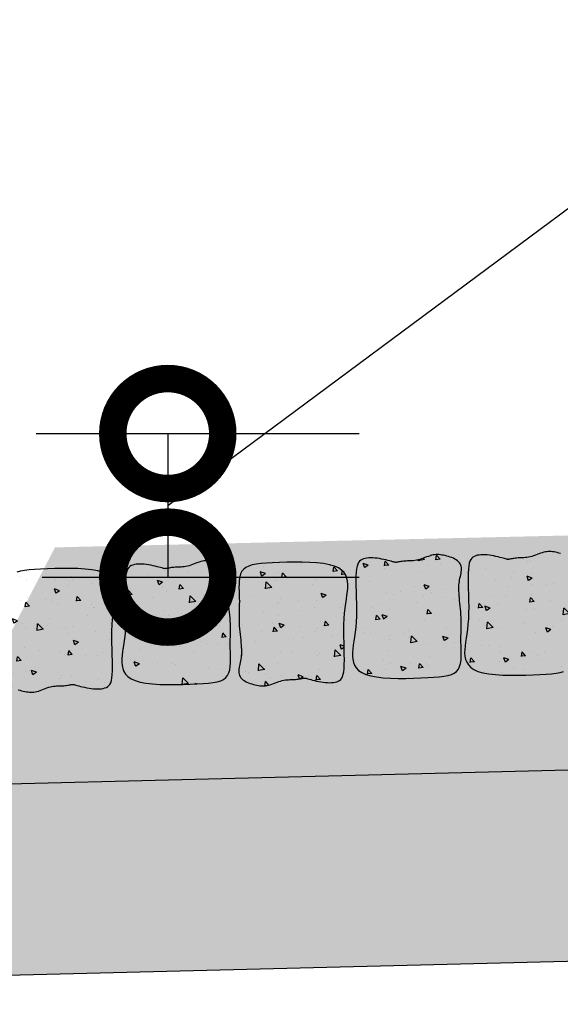
# Model space of a CAD drawing. Extents: x -32 to 994, y -35 to 559.
# Drawn here: x 844 to 850, y 303 to 313 of the extents above; entities that cross this region are included whole.
import ezdxf

# ---------------------------------------------------------------- set-up
doc = ezdxf.new("R2010")
doc.units = 0
doc.header["$LTSCALE"] = 2
doc.header["$MEASUREMENT"] = 0
doc.header["$PDMODE"] = 3
doc.header["$PDSIZE"] = 0.5
doc.linetypes.add('LIN0', pattern=[0])
doc.layers.get('0').update_dxf_attribs({"linetype": 'CONTINUOUS'})
doc.layers.get('DEFPOINTS').update_dxf_attribs({"linetype": 'LIN0'})
doc.layers.add('GRD', color=7, linetype='CONTINUOUS')
doc.layers.add('SECAO', color=7, linetype='CONTINUOUS')
doc.styles.add('SEC_PAV', font='romans.shx')
doc.dimstyles.new('SEC_PAV', dxfattribs={"dimtxt": 1.8, "dimasz": 2.3, "dimexe": 2, "dimexo": 0.0625, "dimgap": 0.3, "dimtad": 0, "dimtih": 1, "dimtoh": 1, "dimlfac": 0.1, "dimzin": 1, "dimtxsty": 'SEC_PAV', "dimblk1": 'DOTSMALL', "dimblk2": 'DOTSMALL', "dimsah": 1, "dimcen": 0.09, "dimazin": 3, "dimtfac": 1, "dimtdec": 4, "dimtofl": 0, "dimtmove": 0, "dimatfit": 3, "dimtolj": 1, "dimtzin": 1})
pattern_1 = [(50, (-12622.7307, 1929.8384), (2.15178055, -0.1882564), [0.225, -2.475]), (355, (-12622.7307, 1929.8384), (-0.416254, 2.2565764), [0.18, -1.98]), (100.4514, (-12622.5514, 1929.8227), (1.73552815, 2.06831863), [0.19122057, -2.10342634]), (46.1842, (-12622.7307, 1930.4384), (3.20172315, -0.49655704), [0.3375, -3.7125]), (96.6356, (-12622.464, 1930.397), (2.8039881, 2.9223536), [0.2868309, -3.155139]), (351.1842, (-12622.7307, 1930.4384), (2.8039858, 2.9223558), [0.27, -2.97]), (21, (-12622.4307, 1930.2884), (1.79072116, -1.20785667), [0.225, -2.475]), (326, (-12622.4307, 1930.2884), (0.729946, 2.17545014), [0.18, -1.98]), (71.4514, (-12622.2815, 1930.1878), (2.5206679, 0.9675915), [0.19122057, -2.10342634]), (37.5, (-12622.7307, 1929.8384), (0.036479566, 0.99868156), [0, -1.956, 0, -2.01, 0, -1.9875]), (7.5, (-12622.7307, 1929.8384), (0.78920861, 1.18323514), [0, -1.146, 0, -1.911, 0, -0.7575]), (327.5, (-12623.3997, 1929.8384), (1.60146731, -0.067664615), [0, -0.75, 0, -2.34, 0, -3.105]), (317.5, (-12623.6997, 1929.8384), (1.74955851, 0.30031495), [0, -0.975, 0, -1.554, 0, -2.205])]

# ---------------------------------------------------------------- blocks, each defined once
blk = doc.blocks.new('A$C54F644F6')
at = {"layer": 'SECAO'}
h = blk.add_hatch(dxfattribs=at)
h.set_pattern_fill('AR-CONC', color=256, scale=0.3, style=0)
h.set_pattern_definition(pattern_1)
h.paths.add_polyline_path([(14.746, 3.348), (14.737, 3.234), (14.728, 3.116), (14.72, 2.996), (14.712, 2.875), (14.706, 2.755), (14.702, 2.637), (14.7, 2.522), (14.701, 2.412), (14.705, 2.305), (14.711, 2.198), (14.718, 2.09), (14.724, 1.979), (14.73, 1.863), (14.734, 1.739), (14.735, 1.605), (14.734, 1.462), (14.733, 1.31), (14.733, 1.155), (14.74, 1.002), (14.754, 0.853), (14.78, 0.713), (14.82, 0.586), (14.876, 0.477), (14.953, 0.388), (15.05, 0.318), (15.171, 0.265), (15.315, 0.226), (15.486, 0.198), (15.683, 0.18), (15.909, 0.168), (16.165, 0.16), (16.45, 0.154), (16.758, 0.152), (17.078, 0.155), (17.402, 0.164), (17.72, 0.182), (18.023, 0.209), (18.302, 0.248), (18.547, 0.301), (18.751, 0.367), (18.916, 0.448), (19.045, 0.541), (19.142, 0.645), (19.212, 0.759), (19.257, 0.882), (19.281, 1.012), (19.288, 1.149), (19.282, 1.292), (19.265, 1.441), (19.241, 1.599), (19.211, 1.767), (19.179, 1.947), (19.147, 2.14), (19.117, 2.348), (19.094, 2.572), (19.078, 2.814), (19.068, 3.068), (19.064, 3.327), (19.062, 3.586), (19.062, 3.838), (19.061, 4.077), (19.058, 4.297), (19.051, 4.491), (19.038, 4.655), (19.02, 4.79), (18.995, 4.9), (18.965, 4.988), (18.928, 5.056), (18.885, 5.109), (18.835, 5.148), (18.779, 5.178), (18.716, 5.201), (18.648, 5.218), (18.573, 5.229), (18.494, 5.234), (18.411, 5.235), (18.325, 5.23), (18.236, 5.221), (18.145, 5.208), (18.053, 5.191), (17.961, 5.172), (17.871, 5.151), (17.785, 5.128), (17.704, 5.106), (17.631, 5.084), (17.566, 5.065), (17.512, 5.048), (17.444, 5.028), (17.387, 5.013), (17.348, 5.014), (17.31, 5.02), (17.279, 5.025), (17.243, 5.031), (17.201, 5.037), (17.155, 5.044), (17.105, 5.05), (17.052, 5.055), (16.997, 5.059), (16.94, 5.061), (16.882, 5.062), (16.823, 5.062), (16.763, 5.062), (16.701, 5.063), (16.638, 5.066), (16.574, 5.071), (16.507, 5.079), (16.438, 5.092), (16.367, 5.11), (16.295, 5.131), (16.221, 5.156), (16.147, 5.181), (16.074, 5.207), (16.002, 5.231), (15.932, 5.253), (15.864, 5.27), (15.8, 5.283), (15.738, 5.291), (15.677, 5.295), (15.618, 5.294), (15.558, 5.29), (15.497, 5.282), (15.435, 5.271), (15.371, 5.257), (15.303, 5.241), (15.233, 5.222), (15.163, 5.201), (15.093, 5.177), (15.024, 5.15), (14.959, 5.12), (14.897, 5.087), (14.841, 5.052), (14.792, 5.013), (14.748, 4.972), (14.712, 4.928), (14.682, 4.881), (14.659, 4.831), (14.643, 4.779), (14.633, 4.725), (14.629, 4.668), (14.632, 4.61), (14.641, 4.549), (14.654, 4.486), (14.669, 4.421), (14.686, 4.355), (14.704, 4.286), (14.721, 4.216), (14.735, 4.144), (14.747, 4.071), (14.755, 3.995), (14.761, 3.916), (14.764, 3.834), (14.764, 3.747), (14.763, 3.656), (14.759, 3.559), (14.753, 3.457)])
h = blk.add_hatch(dxfattribs=at)
h.set_pattern_fill('AR-CONC', color=256, scale=0.3, style=0)
h.set_pattern_definition(pattern_1)
h.paths.add_polyline_path([(23.772, 2.814), (23.762, 3.068), (23.758, 3.327), (23.756, 3.586), (23.755, 3.838), (23.755, 4.077), (23.751, 4.297), (23.744, 4.491), (23.732, 4.655), (23.713, 4.79), (23.689, 4.9), (23.659, 4.988), (23.622, 5.056), (23.579, 5.109), (23.529, 5.148), (23.473, 5.178), (23.41, 5.201), (23.341, 5.218), (23.267, 5.229), (23.188, 5.234), (23.105, 5.235), (23.019, 5.23), (22.93, 5.221), (22.839, 5.208), (22.746, 5.191), (22.655, 5.172), (22.565, 5.151), (22.479, 5.128), (22.398, 5.106), (22.325, 5.084), (22.26, 5.065), (22.205, 5.048), (22.138, 5.028), (22.081, 5.013), (22.042, 5.014), (22.004, 5.02), (21.973, 5.025), (21.937, 5.031), (21.895, 5.037), (21.849, 5.044), (21.799, 5.05), (21.746, 5.055), (21.69, 5.059), (21.633, 5.061), (21.576, 5.062), (21.517, 5.062), (21.457, 5.062), (21.395, 5.063), (21.332, 5.066), (21.268, 5.071), (21.201, 5.079), (21.132, 5.092), (21.061, 5.11), (20.989, 5.131), (20.915, 5.156), (20.841, 5.181), (20.768, 5.207), (20.696, 5.231), (20.626, 5.253), (20.558, 5.27), (20.494, 5.283), (20.432, 5.291), (20.371, 5.295), (20.311, 5.294), (20.252, 5.29), (20.191, 5.282), (20.129, 5.271), (20.064, 5.257), (19.997, 5.241), (19.927, 5.222), (19.857, 5.201), (19.786, 5.177), (19.718, 5.15), (19.652, 5.12), (19.591, 5.087), (19.535, 5.052), (19.485, 5.013), (19.442, 4.972), (19.406, 4.928), (19.376, 4.881), (19.353, 4.831), (19.336, 4.779), (19.327, 4.725), (19.323, 4.668), (19.326, 4.61), (19.335, 4.549), (19.347, 4.486), (19.363, 4.421), (19.38, 4.355), (19.398, 4.286), (19.414, 4.216), (19.429, 4.144), (19.441, 4.071), (19.449, 3.995), (19.455, 3.916), (19.458, 3.834), (19.458, 3.747), (19.456, 3.656), (19.453, 3.559), (19.447, 3.457), (19.439, 3.348), (19.431, 3.234), (19.422, 3.116), (19.414, 2.996), (19.406, 2.875), (19.4, 2.755), (19.395, 2.637), (19.394, 2.522), (19.395, 2.412), (19.399, 2.305), (19.405, 2.198), (19.411, 2.09), (19.418, 1.979), (19.424, 1.863), (19.428, 1.739), (19.429, 1.605), (19.428, 1.462), (19.426, 1.31), (19.427, 1.155), (19.434, 1.002), (19.448, 0.853), (19.474, 0.713), (19.514, 0.586), (19.57, 0.477), (19.647, 0.388), (19.744, 0.318), (19.865, 0.265), (20.009, 0.226), (20.179, 0.198), (20.377, 0.18), (20.603, 0.168), (20.858, 0.16), (21.144, 0.154), (21.452, 0.152), (21.772, 0.155), (22.096, 0.164), (22.414, 0.182), (22.717, 0.209), (22.996, 0.248), (23.241, 0.301), (23.445, 0.367), (23.61, 0.448), (23.739, 0.541), (23.836, 0.645), (23.906, 0.759), (23.95, 0.882), (23.975, 1.012), (23.982, 1.149), (23.976, 1.292), (23.959, 1.441), (23.934, 1.599), (23.905, 1.767), (23.872, 1.947), (23.84, 2.14), (23.811, 2.348), (23.788, 2.572)])
h = blk.add_hatch(dxfattribs=at)
h.set_pattern_fill('AR-CONC', color=256, scale=0.3, style=0)
h.set_pattern_definition(pattern_1)
h.paths.add_polyline_path([(24.289, 2.723), (24.305, 2.481), (24.314, 2.228), (24.319, 1.968), (24.32, 1.709), (24.321, 1.457), (24.322, 1.218), (24.325, 0.998), (24.332, 0.804), (24.344, 0.64), (24.363, 0.505), (24.387, 0.395), (24.418, 0.307), (24.454, 0.239), (24.497, 0.186), (24.547, 0.147), (24.603, 0.117), (24.666, 0.094), (24.735, 0.077), (24.809, 0.066), (24.888, 0.061), (24.971, 0.06), (25.058, 0.065), (25.147, 0.074), (25.238, 0.087), (25.33, 0.104), (25.422, 0.123), (25.512, 0.145), (25.598, 0.167), (25.678, 0.189), (25.752, 0.211), (25.816, 0.23), (25.871, 0.247), (25.938, 0.267), (25.995, 0.282), (26.035, 0.281), (26.073, 0.275), (26.103, 0.27), (26.139, 0.264), (26.181, 0.258), (26.227, 0.251), (26.277, 0.246), (26.331, 0.24), (26.386, 0.236), (26.443, 0.234), (26.501, 0.233), (26.56, 0.233), (26.62, 0.233), (26.681, 0.232), (26.744, 0.229), (26.809, 0.224), (26.875, 0.216), (26.944, 0.203), (27.015, 0.185), (27.088, 0.164), (27.161, 0.139), (27.235, 0.114), (27.308, 0.088), (27.38, 0.064), (27.45, 0.042), (27.518, 0.025), (27.583, 0.012), (27.645, 0.004), (27.705, 0), (27.765, 0.001), (27.825, 0.005), (27.885, 0.013), (27.947, 0.024), (28.012, 0.038), (28.08, 0.054), (28.149, 0.073), (28.22, 0.094), (28.29, 0.119), (28.358, 0.145), (28.424, 0.175), (28.485, 0.208), (28.541, 0.243), (28.591, 0.282), (28.634, 0.323), (28.67, 0.367), (28.7, 0.414), (28.723, 0.464), (28.74, 0.516), (28.75, 0.57), (28.753, 0.627), (28.75, 0.685), (28.741, 0.746), (28.729, 0.809), (28.713, 0.874), (28.696, 0.94), (28.679, 1.009), (28.662, 1.079), (28.647, 1.151), (28.636, 1.224), (28.627, 1.3), (28.621, 1.379), (28.619, 1.461), (28.618, 1.548), (28.62, 1.639), (28.624, 1.736), (28.63, 1.838), (28.637, 1.947), (28.645, 2.061), (28.654, 2.179), (28.663, 2.299), (28.67, 2.42), (28.677, 2.54), (28.681, 2.658), (28.682, 2.773), (28.681, 2.883), (28.677, 2.99), (28.671, 3.097), (28.665, 3.205), (28.658, 3.316), (28.653, 3.432), (28.649, 3.556), (28.647, 3.69), (28.648, 3.834), (28.65, 3.985), (28.649, 4.14), (28.643, 4.293), (28.628, 4.442), (28.603, 4.582), (28.563, 4.709), (28.506, 4.818), (28.43, 4.907), (28.332, 4.977), (28.212, 5.03), (28.067, 5.069), (27.897, 5.097), (27.7, 5.116), (27.474, 5.128), (27.218, 5.135), (26.932, 5.141), (26.625, 5.143), (26.304, 5.14), (25.98, 5.131), (25.662, 5.113), (25.359, 5.086), (25.081, 5.047), (24.836, 4.994), (24.631, 4.928), (24.467, 4.847), (24.337, 4.754), (24.24, 4.65), (24.171, 4.536), (24.126, 4.413), (24.102, 4.283), (24.094, 4.146), (24.101, 4.003), (24.117, 3.854), (24.142, 3.696), (24.172, 3.528), (24.204, 3.348), (24.236, 3.155), (24.265, 2.947)])
h = blk.add_hatch(dxfattribs=at)
h.set_pattern_fill('AR-CONC', color=256, scale=0.3, style=0)
h.set_pattern_definition(pattern_1)
h.paths.add_polyline_path([(29.091, 3.348), (29.082, 3.234), (29.073, 3.116), (29.065, 2.996), (29.057, 2.875), (29.051, 2.755), (29.047, 2.637), (29.045, 2.522), (29.047, 2.412), (29.051, 2.305), (29.056, 2.198), (29.063, 2.09), (29.069, 1.979), (29.075, 1.863), (29.079, 1.739), (29.08, 1.605), (29.079, 1.462), (29.078, 1.31), (29.078, 1.155), (29.085, 1.002), (29.099, 0.853), (29.125, 0.713), (29.165, 0.586), (29.221, 0.477), (29.298, 0.388), (29.395, 0.318), (29.516, 0.265), (29.66, 0.226), (29.831, 0.198), (30.028, 0.18), (30.254, 0.168), (30.51, 0.16), (30.795, 0.154), (31.103, 0.152), (31.423, 0.155), (31.747, 0.164), (32.065, 0.182), (32.368, 0.209), (32.647, 0.248), (32.892, 0.301), (33.096, 0.367), (33.261, 0.448), (33.39, 0.541), (33.488, 0.645), (33.557, 0.759), (33.602, 0.882), (33.626, 1.012), (33.633, 1.149), (33.627, 1.292), (33.61, 1.441), (33.586, 1.599), (33.556, 1.767), (33.524, 1.947), (33.492, 2.14), (33.463, 2.348), (33.439, 2.572), (33.423, 2.814), (33.413, 3.068), (33.409, 3.327), (33.407, 3.586), (33.407, 3.838), (33.406, 4.077), (33.403, 4.297), (33.396, 4.491), (33.383, 4.655), (33.365, 4.79), (33.34, 4.9), (33.31, 4.988), (33.273, 5.056), (33.23, 5.109), (33.181, 5.148), (33.124, 5.178), (33.061, 5.201), (32.993, 5.218), (32.918, 5.229), (32.839, 5.234), (32.756, 5.235), (32.67, 5.23), (32.581, 5.221), (32.49, 5.208), (32.398, 5.191), (32.306, 5.172), (32.216, 5.151), (32.13, 5.128), (32.049, 5.106), (31.976, 5.084), (31.911, 5.065), (31.857, 5.048), (31.789, 5.028), (31.732, 5.013), (31.693, 5.014), (31.655, 5.02), (31.625, 5.025), (31.588, 5.031), (31.546, 5.037), (31.5, 5.044), (31.45, 5.05), (31.397, 5.055), (31.342, 5.059), (31.285, 5.061), (31.227, 5.062), (31.168, 5.062), (31.108, 5.062), (31.046, 5.063), (30.983, 5.066), (30.919, 5.071), (30.852, 5.079), (30.783, 5.092), (30.712, 5.11), (30.64, 5.131), (30.566, 5.156), (30.492, 5.181), (30.419, 5.207), (30.347, 5.231), (30.277, 5.253), (30.209, 5.27), (30.145, 5.283), (30.083, 5.291), (30.022, 5.295), (29.963, 5.294), (29.903, 5.29), (29.842, 5.282), (29.78, 5.271), (29.716, 5.257), (29.648, 5.241), (29.578, 5.222), (29.508, 5.201), (29.438, 5.177), (29.369, 5.15), (29.304, 5.12), (29.242, 5.087), (29.186, 5.052), (29.137, 5.013), (29.094, 4.972), (29.057, 4.928), (29.027, 4.881), (29.004, 4.831), (28.988, 4.779), (28.978, 4.725), (28.974, 4.668), (28.978, 4.61), (28.986, 4.549), (28.999, 4.486), (29.014, 4.421), (29.031, 4.355), (29.049, 4.286), (29.066, 4.216), (29.08, 4.144), (29.092, 4.071), (29.1, 3.995), (29.106, 3.916), (29.109, 3.834), (29.109, 3.747), (29.108, 3.656), (29.104, 3.559), (29.098, 3.457)])
h = blk.add_hatch(dxfattribs=at)
h.set_pattern_fill('AR-CONC', color=256, scale=0.3, style=0)
h.set_pattern_definition(pattern_1)
h.paths.add_polyline_path([(38.339, 1.947), (38.347, 2.061), (38.356, 2.179), (38.364, 2.299), (38.372, 2.42), (38.378, 2.54), (38.383, 2.658), (38.384, 2.773), (38.383, 2.883), (38.379, 2.99), (38.373, 3.097), (38.367, 3.205), (38.36, 3.316), (38.354, 3.432), (38.35, 3.556), (38.349, 3.69), (38.35, 3.834), (38.352, 3.985), (38.351, 4.14), (38.345, 4.293), (38.33, 4.442), (38.304, 4.582), (38.265, 4.709), (38.208, 4.818), (38.131, 4.907), (38.034, 4.977), (37.913, 5.03), (37.769, 5.069), (37.599, 5.097), (37.401, 5.116), (37.175, 5.128), (36.92, 5.135), (36.634, 5.141), (36.327, 5.143), (36.006, 5.14), (35.682, 5.131), (35.364, 5.113), (35.061, 5.086), (34.782, 5.047), (34.537, 4.994), (34.333, 4.928), (34.168, 4.847), (34.039, 4.754), (33.942, 4.65), (33.873, 4.536), (33.828, 4.413), (33.803, 4.283), (33.796, 4.146), (33.802, 4.003), (33.819, 3.854), (33.844, 3.696), (33.873, 3.528), (33.906, 3.348), (33.938, 3.155), (33.967, 2.947), (33.99, 2.723), (34.006, 2.481), (34.016, 2.228), (34.021, 1.968), (34.022, 1.709), (34.023, 1.457), (34.023, 1.218), (34.027, 0.998), (34.034, 0.804), (34.046, 0.64), (34.065, 0.505), (34.089, 0.395), (34.119, 0.307), (34.156, 0.239), (34.199, 0.186), (34.249, 0.147), (34.305, 0.117), (34.368, 0.094), (34.437, 0.077), (34.511, 0.066), (34.59, 0.061), (34.673, 0.06), (34.759, 0.065), (34.848, 0.074), (34.94, 0.087), (35.032, 0.104), (35.124, 0.123), (35.213, 0.145), (35.299, 0.167), (35.38, 0.189), (35.454, 0.211), (35.518, 0.23), (35.573, 0.247), (35.64, 0.267), (35.697, 0.282), (35.736, 0.281), (35.774, 0.275), (35.805, 0.27), (35.841, 0.264), (35.883, 0.258), (35.929, 0.251), (35.979, 0.246), (36.032, 0.24), (36.088, 0.236), (36.145, 0.234), (36.203, 0.233), (36.261, 0.233), (36.321, 0.233), (36.383, 0.232), (36.446, 0.229), (36.511, 0.224), (36.577, 0.216), (36.646, 0.203), (36.717, 0.185), (36.79, 0.164), (36.863, 0.139), (36.937, 0.114), (37.01, 0.088), (37.082, 0.064), (37.152, 0.042), (37.22, 0.025), (37.284, 0.012), (37.347, 0.004), (37.407, 0), (37.467, 0.001), (37.526, 0.005), (37.587, 0.013), (37.649, 0.024), (37.714, 0.038), (37.781, 0.054), (37.851, 0.073), (37.922, 0.094), (37.992, 0.119), (38.06, 0.145), (38.126, 0.175), (38.187, 0.208), (38.243, 0.243), (38.293, 0.282), (38.336, 0.323), (38.372, 0.367), (38.401, 0.414), (38.401, 0.927), (38.38, 1.009), (38.364, 1.079), (38.349, 1.151), (38.337, 1.224), (38.329, 1.3), (38.323, 1.379), (38.32, 1.461), (38.32, 1.548), (38.322, 1.639), (38.326, 1.736), (38.331, 1.838)])
for points in [[(15.163, 5.201), (15.233, 5.222), (15.303, 5.241), (15.371, 5.257), (15.435, 5.271), (15.497, 5.282), (15.558, 5.29), (15.618, 5.294), (15.677, 5.295), (15.738, 5.291), (15.8, 5.283), (15.864, 5.27), (15.932, 5.253), (16.002, 5.231), (16.074, 5.207), (16.147, 5.181), (16.221, 5.156), (16.295, 5.131), (16.367, 5.11), (16.438, 5.092), (16.507, 5.079), (16.574, 5.071), (16.638, 5.066), (16.701, 5.063), (16.763, 5.062), (16.823, 5.062), (16.882, 5.062), (16.94, 5.061), (16.997, 5.059), (17.052, 5.055), (17.105, 5.05), (17.155, 5.044), (17.201, 5.037), (17.243, 5.031), (17.279, 5.025), (17.31, 5.02), (17.334, 5.017), (17.354, 5.014), (17.371, 5.013), (17.389, 5.015), (17.41, 5.019), (17.436, 5.025), (17.469, 5.035), (17.512, 5.048), (17.566, 5.065), (17.631, 5.084), (17.704, 5.106), (17.785, 5.128), (17.871, 5.151), (17.961, 5.172), (18.053, 5.191), (18.145, 5.208), (18.236, 5.221), (18.325, 5.23), (18.411, 5.235), (18.494, 5.234), (18.573, 5.229), (18.648, 5.218), (18.716, 5.201), (18.779, 5.178), (18.835, 5.148), (18.885, 5.109), (18.928, 5.056), (18.965, 4.988), (18.995, 4.9), (19.02, 4.79), (19.038, 4.655), (19.051, 4.491), (19.058, 4.297), (19.061, 4.077), (19.062, 3.838), (19.062, 3.586), (19.064, 3.327), (19.068, 3.068), (19.078, 2.814), (19.094, 2.572), (19.117, 2.348), (19.147, 2.14), (19.179, 1.947), (19.211, 1.767), (19.241, 1.599), (19.265, 1.441), (19.282, 1.292), (19.288, 1.149), (19.281, 1.012), (19.257, 0.882), (19.212, 0.759), (19.142, 0.645), (19.045, 0.541), (18.916, 0.448), (18.751, 0.367), (18.547, 0.301), (18.302, 0.248), (18.023, 0.209), (17.72, 0.182), (17.402, 0.164), (17.078, 0.155), (16.758, 0.152), (16.45, 0.154), (16.165, 0.16), (15.909, 0.168), (15.683, 0.18), (15.486, 0.198), (15.315, 0.226), (15.171, 0.265)], [(37.992, 0.119), (37.922, 0.094), (37.851, 0.073), (37.781, 0.054), (37.714, 0.038), (37.649, 0.024), (37.587, 0.013), (37.526, 0.005), (37.467, 0.001), (37.407, 0), (37.347, 0.004), (37.284, 0.012), (37.22, 0.025), (37.152, 0.042), (37.082, 0.064), (37.01, 0.088), (36.937, 0.114), (36.863, 0.139), (36.79, 0.164), (36.717, 0.185), (36.646, 0.203), (36.577, 0.216), (36.511, 0.224), (36.446, 0.229), (36.383, 0.232), (36.321, 0.233), (36.261, 0.233), (36.203, 0.233), (36.145, 0.234), (36.088, 0.236), (36.032, 0.24), (35.979, 0.246), (35.929, 0.251), (35.883, 0.258), (35.841, 0.264), (35.805, 0.27), (35.774, 0.275), (35.75, 0.279), (35.731, 0.281), (35.713, 0.282), (35.695, 0.28), (35.674, 0.276), (35.649, 0.27), (35.615, 0.26), (35.573, 0.247), (35.518, 0.23), (35.454, 0.211), (35.38, 0.189), (35.299, 0.167), (35.213, 0.145), (35.124, 0.123), (35.032, 0.104), (34.94, 0.087), (34.848, 0.074), (34.759, 0.065), (34.673, 0.06), (34.59, 0.061), (34.511, 0.066), (34.437, 0.077), (34.368, 0.094), (34.305, 0.117), (34.249, 0.147), (34.199, 0.186), (34.156, 0.239), (34.119, 0.307), (34.089, 0.395), (34.065, 0.505), (34.046, 0.64), (34.034, 0.804), (34.027, 0.998), (34.023, 1.218), (34.023, 1.457), (34.022, 1.709), (34.021, 1.968), (34.016, 2.228), (34.006, 2.481), (33.99, 2.723), (33.967, 2.947), (33.938, 3.155), (33.906, 3.348), (33.873, 3.528), (33.844, 3.696), (33.819, 3.854), (33.802, 4.003), (33.796, 4.146), (33.803, 4.283), (33.828, 4.413), (33.873, 4.536), (33.942, 4.65), (34.039, 4.754), (34.168, 4.847), (34.333, 4.928), (34.537, 4.994), (34.782, 5.047), (35.061, 5.086), (35.364, 5.113), (35.682, 5.131), (36.006, 5.14), (36.327, 5.143), (36.634, 5.141), (36.92, 5.135), (37.175, 5.128), (37.401, 5.116), (37.599, 5.097), (37.769, 5.069), (37.913, 5.03)]]:
    blk.add_lwpolyline(points, dxfattribs=at)
for points in [[(22.839, 5.208), (22.93, 5.221), (23.019, 5.23), (23.105, 5.235), (23.188, 5.234), (23.267, 5.229), (23.341, 5.218), (23.41, 5.201), (23.473, 5.178), (23.529, 5.148), (23.579, 5.109), (23.622, 5.056), (23.659, 4.988), (23.689, 4.9), (23.713, 4.79), (23.732, 4.655), (23.744, 4.491), (23.751, 4.297), (23.755, 4.077), (23.755, 3.838), (23.756, 3.586), (23.758, 3.327), (23.762, 3.068), (23.772, 2.814), (23.788, 2.572), (23.811, 2.348), (23.84, 2.14), (23.872, 1.947), (23.905, 1.767), (23.934, 1.599), (23.959, 1.441), (23.976, 1.292), (23.982, 1.149), (23.975, 1.012), (23.95, 0.882), (23.906, 0.759), (23.836, 0.645), (23.739, 0.541), (23.61, 0.448), (23.445, 0.367), (23.241, 0.301), (22.996, 0.248), (22.717, 0.209), (22.414, 0.182), (22.096, 0.164), (21.772, 0.155), (21.452, 0.152), (21.144, 0.154), (20.858, 0.16), (20.603, 0.168), (20.377, 0.18), (20.179, 0.198), (20.009, 0.226), (19.865, 0.265), (19.744, 0.318), (19.647, 0.388), (19.57, 0.477), (19.514, 0.586), (19.474, 0.713), (19.448, 0.853), (19.434, 1.002), (19.427, 1.155), (19.426, 1.31), (19.428, 1.462), (19.429, 1.605), (19.428, 1.739), (19.424, 1.863), (19.418, 1.979), (19.411, 2.09), (19.405, 2.198), (19.399, 2.305), (19.395, 2.412), (19.394, 2.522), (19.395, 2.637), (19.4, 2.755), (19.406, 2.875), (19.414, 2.996), (19.422, 3.116), (19.431, 3.234), (19.439, 3.348), (19.447, 3.457), (19.453, 3.559), (19.456, 3.656), (19.458, 3.747), (19.458, 3.834), (19.455, 3.916), (19.449, 3.995), (19.441, 4.071), (19.429, 4.144), (19.414, 4.216), (19.398, 4.286), (19.38, 4.355), (19.363, 4.421), (19.347, 4.486), (19.335, 4.549), (19.326, 4.61), (19.323, 4.668), (19.327, 4.725), (19.336, 4.779), (19.353, 4.831), (19.376, 4.881), (19.406, 4.928), (19.442, 4.972), (19.485, 5.013), (19.535, 5.052), (19.591, 5.087), (19.652, 5.12), (19.718, 5.15), (19.786, 5.177), (19.857, 5.201), (19.927, 5.222), (19.997, 5.241), (20.064, 5.257), (20.129, 5.271), (20.191, 5.282), (20.252, 5.29), (20.311, 5.294), (20.371, 5.295), (20.432, 5.291), (20.494, 5.283), (20.558, 5.27), (20.626, 5.253), (20.696, 5.231), (20.768, 5.207), (20.841, 5.181), (20.915, 5.156), (20.989, 5.131), (21.061, 5.11), (21.132, 5.092), (21.201, 5.079), (21.268, 5.071), (21.332, 5.066), (21.395, 5.063), (21.457, 5.062), (21.517, 5.062), (21.576, 5.062), (21.633, 5.061), (21.69, 5.059), (21.746, 5.055), (21.799, 5.05), (21.849, 5.044), (21.895, 5.037), (21.937, 5.031), (21.973, 5.025), (22.004, 5.02), (22.028, 5.017), (22.048, 5.014), (22.065, 5.013), (22.083, 5.015), (22.104, 5.019), (22.13, 5.025), (22.163, 5.035), (22.205, 5.048), (22.26, 5.065), (22.325, 5.084), (22.398, 5.106), (22.479, 5.128), (22.565, 5.151), (22.655, 5.172), (22.746, 5.191)], [(25.238, 0.087), (25.147, 0.074), (25.058, 0.065), (24.971, 0.06), (24.888, 0.061), (24.809, 0.066), (24.735, 0.077), (24.666, 0.094), (24.603, 0.117), (24.547, 0.147), (24.497, 0.186), (24.454, 0.239), (24.418, 0.307), (24.387, 0.395), (24.363, 0.505), (24.344, 0.64), (24.332, 0.804), (24.325, 0.998), (24.322, 1.218), (24.321, 1.457), (24.32, 1.709), (24.319, 1.968), (24.314, 2.228), (24.305, 2.481), (24.289, 2.723), (24.265, 2.947), (24.236, 3.155), (24.204, 3.348), (24.172, 3.528), (24.142, 3.696), (24.117, 3.854), (24.101, 4.003), (24.094, 4.146), (24.102, 4.283), (24.126, 4.413), (24.171, 4.536), (24.24, 4.65), (24.337, 4.754), (24.467, 4.847), (24.631, 4.928), (24.836, 4.994), (25.081, 5.047), (25.359, 5.086), (25.662, 5.113), (25.98, 5.131), (26.304, 5.14), (26.625, 5.143), (26.932, 5.141), (27.218, 5.135), (27.474, 5.128), (27.7, 5.116), (27.897, 5.097), (28.067, 5.069), (28.212, 5.03), (28.332, 4.977), (28.43, 4.907), (28.506, 4.818), (28.563, 4.709), (28.603, 4.582), (28.628, 4.442), (28.643, 4.293), (28.649, 4.14), (28.65, 3.985), (28.648, 3.834), (28.647, 3.69), (28.649, 3.556), (28.653, 3.432), (28.658, 3.316), (28.665, 3.205), (28.671, 3.097), (28.677, 2.99), (28.681, 2.883), (28.682, 2.773), (28.681, 2.658), (28.677, 2.54), (28.67, 2.42), (28.663, 2.299), (28.654, 2.179), (28.645, 2.061), (28.637, 1.947), (28.63, 1.838), (28.624, 1.736), (28.62, 1.639), (28.618, 1.548), (28.619, 1.461), (28.621, 1.379), (28.627, 1.3), (28.636, 1.224), (28.647, 1.151), (28.662, 1.079), (28.679, 1.009), (28.696, 0.94), (28.713, 0.874), (28.729, 0.809), (28.741, 0.746), (28.75, 0.685), (28.753, 0.627), (28.75, 0.57), (28.74, 0.516), (28.723, 0.464), (28.7, 0.414), (28.67, 0.367), (28.634, 0.323), (28.591, 0.282), (28.541, 0.243), (28.485, 0.208), (28.424, 0.175), (28.358, 0.145), (28.29, 0.119), (28.22, 0.094), (28.149, 0.073), (28.08, 0.054), (28.012, 0.038), (27.947, 0.024), (27.885, 0.013), (27.825, 0.005), (27.765, 0.001), (27.705, 0), (27.645, 0.004), (27.583, 0.012), (27.518, 0.025), (27.45, 0.042), (27.38, 0.064), (27.308, 0.088), (27.235, 0.114), (27.161, 0.139), (27.088, 0.164), (27.015, 0.185), (26.944, 0.203), (26.875, 0.216), (26.809, 0.224), (26.744, 0.229), (26.681, 0.232), (26.62, 0.233), (26.56, 0.233), (26.501, 0.233), (26.443, 0.234), (26.386, 0.236), (26.331, 0.24), (26.277, 0.246), (26.227, 0.251), (26.181, 0.258), (26.139, 0.264), (26.103, 0.27), (26.073, 0.275), (26.048, 0.279), (26.029, 0.281), (26.011, 0.282), (25.993, 0.28), (25.972, 0.276), (25.947, 0.27), (25.914, 0.26), (25.871, 0.247), (25.816, 0.23), (25.752, 0.211), (25.678, 0.189), (25.598, 0.167), (25.512, 0.145), (25.422, 0.123), (25.33, 0.104)], [(32.49, 5.208), (32.581, 5.221), (32.67, 5.23), (32.756, 5.235), (32.839, 5.234), (32.918, 5.229), (32.993, 5.218), (33.061, 5.201), (33.124, 5.178), (33.181, 5.148), (33.23, 5.109), (33.273, 5.056), (33.31, 4.988), (33.34, 4.9), (33.365, 4.79), (33.383, 4.655), (33.396, 4.491), (33.403, 4.297), (33.406, 4.077), (33.407, 3.838), (33.407, 3.586), (33.409, 3.327), (33.413, 3.068), (33.423, 2.814), (33.439, 2.572), (33.463, 2.348), (33.492, 2.14), (33.524, 1.947), (33.556, 1.767), (33.586, 1.599), (33.61, 1.441), (33.627, 1.292), (33.633, 1.149), (33.626, 1.012), (33.602, 0.882), (33.557, 0.759), (33.488, 0.645), (33.39, 0.541), (33.261, 0.448), (33.096, 0.367), (32.892, 0.301), (32.647, 0.248), (32.368, 0.209), (32.065, 0.182), (31.747, 0.164), (31.423, 0.155), (31.103, 0.152), (30.795, 0.154), (30.51, 0.16), (30.254, 0.168), (30.028, 0.18), (29.831, 0.198), (29.66, 0.226), (29.516, 0.265), (29.395, 0.318), (29.298, 0.388), (29.221, 0.477), (29.165, 0.586), (29.125, 0.713), (29.099, 0.853), (29.085, 1.002), (29.078, 1.155), (29.078, 1.31), (29.079, 1.462), (29.08, 1.605), (29.079, 1.739), (29.075, 1.863), (29.069, 1.979), (29.063, 2.09), (29.056, 2.198), (29.051, 2.305), (29.047, 2.412), (29.045, 2.522), (29.047, 2.637), (29.051, 2.755), (29.057, 2.875), (29.065, 2.996), (29.073, 3.116), (29.082, 3.234), (29.091, 3.348), (29.098, 3.457), (29.104, 3.559), (29.108, 3.656), (29.109, 3.747), (29.109, 3.834), (29.106, 3.916), (29.1, 3.995), (29.092, 4.071), (29.08, 4.144), (29.066, 4.216), (29.049, 4.286), (29.031, 4.355), (29.014, 4.421), (28.999, 4.486), (28.986, 4.549), (28.978, 4.61), (28.974, 4.668), (28.978, 4.725), (28.988, 4.779), (29.004, 4.831), (29.027, 4.881), (29.057, 4.928), (29.094, 4.972), (29.137, 5.013), (29.186, 5.052), (29.242, 5.087), (29.304, 5.12), (29.369, 5.15), (29.438, 5.177), (29.508, 5.201), (29.578, 5.222), (29.648, 5.241), (29.716, 5.257), (29.78, 5.271), (29.842, 5.282), (29.903, 5.29), (29.963, 5.294), (30.022, 5.295), (30.083, 5.291), (30.145, 5.283), (30.209, 5.27), (30.277, 5.253), (30.347, 5.231), (30.419, 5.207), (30.492, 5.181), (30.566, 5.156), (30.64, 5.131), (30.712, 5.11), (30.783, 5.092), (30.852, 5.079), (30.919, 5.071), (30.983, 5.066), (31.046, 5.063), (31.108, 5.062), (31.168, 5.062), (31.227, 5.062), (31.285, 5.061), (31.342, 5.059), (31.397, 5.055), (31.45, 5.05), (31.5, 5.044), (31.546, 5.037), (31.588, 5.031), (31.625, 5.025), (31.655, 5.02), (31.679, 5.017), (31.699, 5.014), (31.716, 5.013), (31.734, 5.015), (31.755, 5.019), (31.781, 5.025), (31.814, 5.035), (31.857, 5.048), (31.911, 5.065), (31.976, 5.084), (32.049, 5.106), (32.13, 5.128), (32.216, 5.151), (32.306, 5.172), (32.398, 5.191)]]:
    blk.add_lwpolyline(points, close=True, dxfattribs=at)
blk = doc.blocks.new('_DOTSMALL')
at = {"color": 0, "linetype": 'BYBLOCK', "const_width": 0.5}
blk.add_lwpolyline([(-0.0625, 0, 1), (0.0625, 0, 1)], format="xyb", close=True, dxfattribs=at)
blk = doc.blocks.new('*D37')
at = {"color": 0, "linetype": 'BYBLOCK'}
for p, q in [((845.726, 308.291), (850.169, 311.587)), ((850.169, 311.587), (850.769, 311.587)), ((844.35, 309.042), (847.726, 309.042)), ((845.726, 309.042), (845.726, 307.541)), ((844.413, 307.541), (847.726, 307.541))]:
    blk.add_line(p, q, dxfattribs=at)
at = {"layer": 'DEFPOINTS', "color": 0, "linetype": 'BYBLOCK'}
for p in [(844.288, 309.042), (844.35, 307.541), (845.726, 307.541)]:
    blk.add_point(p, dxfattribs=at)
at = {"color": 0, "linetype": 'BYBLOCK', "xscale": 2.3, "yscale": 2.3, "zscale": 2.3}
for p, rotation in [((845.726, 309.042), 90), ((845.726, 307.541), 270)]:
    blk.add_blockref('_DOTSMALL', p, dxfattribs=dict(at, rotation=rotation))
at = {"color": 0, "linetype": 'BYBLOCK', "insert": (851.069, 311.587), "char_height": 1.8, "attachment_point": 4, "style": 'SEC_PAV'}
blk.add_mtext('\\A1;0.15', dxfattribs=at)
blk = doc.blocks.new('*D62')
at = {"color": 0, "linetype": 'BYBLOCK'}
for p, q in [((138.094, 435.241), (137.749, 437.147)), ((138.106, 435.179), (128.212, 433.386)), ((112.135, 430.536), (111.79, 432.442)), ((112.146, 430.474), (122.04, 432.267)), ((812.663, 70.684), (812.663, 65.253)), ((848.742, 70.684), (848.742, 65.253)), ((812.663, 67.253), (827.66, 67.253)), ((848.742, 67.253), (833.745, 67.253))]:
    blk.add_line(p, q, dxfattribs=at)
at = {"layer": 'DEFPOINTS', "color": 0, "linetype": 'BYBLOCK'}
for p in [(138.106, 435.179), (138.106, 435.179), (112.146, 430.474), (812.663, 70.746), (848.742, 70.746), (848.742, 67.253)]:
    blk.add_point(p, dxfattribs=at)
at = {"color": 0, "linetype": 'BYBLOCK', "xscale": 2.3, "yscale": 2.3, "zscale": 2.3}
for p, rotation in [((138.106, 435.179), 10.27304825763401), ((112.146, 430.474), 190.273048257634), ((812.663, 67.253), 180)]:
    blk.add_blockref('_DOTSMALL', p, dxfattribs=dict(at, rotation=rotation))
blk.add_blockref('_DOTSMALL', (848.742, 67.253), dxfattribs=at)
at = {"color": 0, "linetype": 'BYBLOCK', "char_height": 1.8, "attachment_point": 5, "style": 'SEC_PAV'}
for s, insert in [('\\A1;2.64', (125.126, 432.827)), ('\\A1;4.50', (830.702, 67.253))]:
    blk.add_mtext(s, dxfattribs=dict(at, insert=insert))
blk = doc.blocks.new('*D64')
at = {"color": 0, "linetype": 'BYBLOCK'}
for p, q in [((227.859, 426.512), (218.096, 423.219)), ((227.879, 426.453), (228.498, 424.617)), ((208.334, 419.927), (212.011, 421.167)), ((208.354, 419.868), (208.973, 418.032)), ((863.742, 70.684), (863.742, 65.253)), ((853.742, 67.253), (855.827, 67.253)), ((863.742, 67.253), (861.656, 67.253))]:
    blk.add_line(p, q, dxfattribs=at)
at = {"layer": 'DEFPOINTS', "color": 0, "linetype": 'BYBLOCK'}
for p in [(227.859, 426.512), (208.334, 419.927), (208.334, 419.927), (853.742, 70.746), (863.742, 70.746), (863.742, 67.253)]:
    blk.add_point(p, dxfattribs=at)
at = {"color": 0, "linetype": 'BYBLOCK', "xscale": 2.3, "yscale": 2.3, "zscale": 2.3}
for p, rotation in [((227.859, 426.512), 18.63528847945498), ((208.334, 419.927), 198.635288479455), ((853.742, 67.253), 180)]:
    blk.add_blockref('_DOTSMALL', p, dxfattribs=dict(at, rotation=rotation))
blk.add_blockref('_DOTSMALL', (863.742, 67.253), dxfattribs=at)
at = {"color": 0, "linetype": 'BYBLOCK', "char_height": 1.8, "attachment_point": 5, "style": 'SEC_PAV'}
for s, insert in [('\\A1;2.06', (215.054, 422.193)), ('\\A1;1.00', (858.742, 67.253))]:
    blk.add_mtext(s, dxfattribs=dict(at, insert=insert))
blk = doc.blocks.new('*D65')
at = {"color": 0, "linetype": 'BYBLOCK'}
for p, q in [((227.863, 426.487), (219.274, 425.16)), ((227.869, 426.45), (228.169, 424.511)), ((204.599, 422.891), (213.188, 424.219)), ((204.605, 422.853), (204.905, 420.914)), ((873.742, 70.684), (873.742, 65.253)), ((863.742, 67.253), (865.827, 67.253)), ((873.742, 67.253), (871.656, 67.253))]:
    blk.add_line(p, q, dxfattribs=at)
at = {"layer": 'DEFPOINTS', "color": 0, "linetype": 'BYBLOCK'}
for p in [(227.859, 426.512), (227.863, 426.487), (204.596, 422.915), (863.742, 70.746), (873.742, 70.746), (873.742, 67.253)]:
    blk.add_point(p, dxfattribs=at)
at = {"color": 0, "linetype": 'BYBLOCK', "xscale": 2.3, "yscale": 2.3, "zscale": 2.3}
for p, rotation in [((227.863, 426.487), 8.788225077626468), ((204.599, 422.891), 188.7882250776265), ((863.742, 67.253), 180)]:
    blk.add_blockref('_DOTSMALL', p, dxfattribs=dict(at, rotation=rotation))
blk.add_blockref('_DOTSMALL', (873.742, 67.253), dxfattribs=at)
at = {"color": 0, "linetype": 'BYBLOCK', "char_height": 1.8, "attachment_point": 5, "style": 'SEC_PAV'}
for s, insert in [('\\A1;2.35', (216.231, 424.689)), ('\\A1;1.00', (868.742, 67.253))]:
    blk.add_mtext(s, dxfattribs=dict(at, insert=insert))
blk = doc.blocks.new('*D66')
at = {"color": 0, "linetype": 'BYBLOCK'}
for p, q in [((138.019, 435.124), (139.925, 434.093)), ((138.165, 435.045), (134.927, 429.059)), ((130.391, 420.674), (133.629, 426.659)), ((130.244, 420.753), (132.15, 419.723)), ((883.742, 70.684), (883.742, 65.253)), ((873.742, 67.253), (875.827, 67.253)), ((883.742, 67.253), (881.656, 67.253))]:
    blk.add_line(p, q, dxfattribs=at)
at = {"layer": 'DEFPOINTS', "color": 0, "linetype": 'BYBLOCK'}
for p in [(137.964, 435.154), (138.165, 435.045), (130.19, 420.783), (873.742, 70.746), (883.742, 70.746), (883.742, 67.253)]:
    blk.add_point(p, dxfattribs=at)
at = {"color": 0, "linetype": 'BYBLOCK', "xscale": 2.3, "yscale": 2.3, "zscale": 2.3}
for p, rotation in [((138.165, 435.045), 61.58603306934018), ((130.391, 420.674), 241.5860330693402), ((873.742, 67.253), 180)]:
    blk.add_blockref('_DOTSMALL', p, dxfattribs=dict(at, rotation=rotation))
blk.add_blockref('_DOTSMALL', (883.742, 67.253), dxfattribs=at)
at = {"color": 0, "linetype": 'BYBLOCK', "char_height": 1.8, "attachment_point": 5, "style": 'SEC_PAV'}
for s, insert in [('\\A1;1.63', (134.278, 427.859)), ('\\A1;1.00', (878.742, 67.253))]:
    blk.add_mtext(s, dxfattribs=dict(at, insert=insert))
blk = doc.blocks.new('*D67')
at = {"color": 0, "linetype": 'BYBLOCK'}
for p, q in [((307.374, 442.707), (306.839, 440.845)), ((307.392, 442.767), (326.668, 437.226)), ((352.03, 429.936), (332.754, 435.477)), ((352.013, 429.875), (351.478, 428.013)), ((893.742, 70.684), (893.742, 65.253)), ((883.742, 67.253), (885.827, 67.253)), ((893.742, 67.253), (891.656, 67.253))]:
    blk.add_line(p, q, dxfattribs=at)
at = {"layer": 'DEFPOINTS', "color": 0, "linetype": 'BYBLOCK'}
for p in [(307.392, 442.767), (307.392, 442.767), (352.03, 429.936), (883.742, 70.746), (893.742, 70.746), (893.742, 67.253)]:
    blk.add_point(p, dxfattribs=at)
at = {"color": 0, "linetype": 'BYBLOCK', "xscale": 2.3, "yscale": 2.3, "zscale": 2.3}
for p, rotation in [((307.392, 442.767), 163.962494279899), ((352.03, 429.936), 343.962494279899), ((883.742, 67.253), 180)]:
    blk.add_blockref('_DOTSMALL', p, dxfattribs=dict(at, rotation=rotation))
blk.add_blockref('_DOTSMALL', (893.742, 67.253), dxfattribs=at)
at = {"color": 0, "linetype": 'BYBLOCK', "char_height": 1.8, "attachment_point": 5, "style": 'SEC_PAV'}
for s, insert in [('\\A1;4.65', (329.711, 436.351)), ('\\A1;1.00', (888.742, 67.253))]:
    blk.add_mtext(s, dxfattribs=dict(at, insert=insert))
blk = doc.blocks.new('*D69')
at = {"color": 0, "linetype": 'BYBLOCK'}
for p, q in [((327.671, 451.818), (328.96, 453.264)), ((327.63, 451.771), (338.553, 442.033)), ((352.169, 429.896), (341.245, 439.633)), ((352.21, 429.942), (353.499, 431.389)), ((913.742, 70.684), (913.742, 65.253)), ((903.742, 67.253), (905.827, 67.253)), ((913.742, 67.253), (911.656, 67.253))]:
    blk.add_line(p, q, dxfattribs=at)
at = {"layer": 'DEFPOINTS', "color": 0, "linetype": 'BYBLOCK'}
for p in [(327.63, 451.771), (327.63, 451.771), (352.169, 429.896), (903.742, 70.746), (913.742, 70.746), (913.742, 67.253)]:
    blk.add_point(p, dxfattribs=at)
at = {"color": 0, "linetype": 'BYBLOCK', "xscale": 2.3, "yscale": 2.3, "zscale": 2.3}
for p, rotation in [((327.63, 451.771), 138.2845749288329), ((352.169, 429.896), 318.2845749288329), ((903.742, 67.253), 180)]:
    blk.add_blockref('_DOTSMALL', p, dxfattribs=dict(at, rotation=rotation))
blk.add_blockref('_DOTSMALL', (913.742, 67.253), dxfattribs=at)
at = {"color": 0, "linetype": 'BYBLOCK', "char_height": 1.8, "attachment_point": 5, "style": 'SEC_PAV'}
for s, insert in [('\\A1;3.29', (339.899, 440.833)), ('\\A1;1.00', (908.742, 67.253))]:
    blk.add_mtext(s, dxfattribs=dict(at, insert=insert))

msp = doc.modelspace()

# ---------------------------------------------------------------- hatches: boundary and pattern name
at = {"layer": 'SECAO'}
h = msp.add_hatch(dxfattribs=at)
h.set_pattern_fill('DOTS', color=256, scale=10, style=0)
h.set_pattern_definition([(0, (-11640.06475, 2360.8171), (0.3125, 0.625), [0, -0.625])])
h.paths.add_polyline_path([(916.068, 307.841), (881.054, 308.698), (844.547, 307.852), (844.067, 306.929), (844.066, 306.619), (843.188, 306.667), (843.188, 307.003), (840.987, 305.3), (880.04, 306.276), (918.862, 305.306), (916.948, 306.969), (916.948, 306.667), (916.09, 306.517)])
h = msp.add_hatch(dxfattribs=at)
h.set_pattern_fill('AR-CONC', color=256, scale=0.375, style=0)
h.set_pattern_definition([(50, (-11639.875, 2346.0315), (2.6897257, -0.2353205), [0.28125, -3.09375]), (355, (-11639.875, 2346.0315), (-0.5203175, 2.8207205), [0.225, -2.475]), (100.4514, (-11639.651, 2346.0119), (2.1694102, 2.5853983), [0.2390257, -2.6292829]), (46.1842, (-11639.875, 2346.7815), (4.0021539, -0.6206963), [0.421875, -4.640625]), (96.6356, (-11639.5415, 2346.7297), (3.5049851, 3.652942), [0.3585386, -3.9439237]), (351.1842, (-11639.875, 2346.7815), (3.5049823, 3.6529448), [0.3375, -3.7125]), (21, (-11639.5, 2346.594), (2.23840145, -1.50982084), [0.28125, -3.09375]), (326, (-11639.5, 2346.594), (0.9124325, 2.71931267), [0.225, -2.475]), (71.4514, (-11639.3135, 2346.4682), (3.15083486, 1.20948936), [0.2390257, -2.6292829]), (37.5, (-11639.875, 2346.0315), (0.04559946, 1.24835195), [0, -2.445, 0, -2.5125, 0, -2.484375]), (7.5, (-11639.875, 2346.0315), (0.98651077, 1.47904392), [0, -1.4325, 0, -2.38875, 0, -0.946875]), (327.5, (-11640.7113, 2346.0315), (2.001834136, -0.08458077), [0, -0.9375, 0, -2.925, 0, -3.88125]), (317.5, (-11641.0863, 2346.0315), (2.18694814, 0.37539368), [0, -1.21875, 0, -1.9425, 0, -2.75625])])
h.paths.add_polyline_path([(880.04, 306.276), (840.987, 305.3), (838.316, 303.233), (880.04, 304.275), (921.234, 303.246), (918.862, 305.306)])

# ---------------------------------------------------------------- linework, layer by layer
for points in [[(918.862, 305.306), (880.04, 306.276), (840.987, 305.3)], [(921.234, 303.246), (880.04, 304.275), (838.316, 303.233)]]:
    msp.add_lwpolyline(points, dxfattribs=at)

# ---------------------------------------------------------------- block references
at = {"layer": 'SECAO', "xscale": -0.25, "yscale": 0.25, "zscale": 0.25, "rotation": 1.551120025916495}
msp.add_blockref('A$C54F644F6', (853.658, 306.591), dxfattribs=at)

# ---------------------------------------------------------------- dimensions: what is measured, and where the dimension line sits
at = {"layer": 'GRD'}
for p1, p2, distance, picture, middle in [((352.169, 429.896), (327.63, 451.771), 0, '*D69', (339.899, 440.833)), ((352.03, 429.936), (307.392, 442.767), 0, '*D67', (329.711, 436.351)), ((112.146, 430.474), (138.106, 435.179), 0, '*D62', (125.126, 432.827)), ((130.19, 420.783), (137.964, 435.154), -0.229, '*D66', (134.278, 427.859)), ((204.596, 422.915), (227.859, 426.512), -0.025, '*D65', (216.231, 424.689))]:
    dim = msp.add_aligned_dim(p1=p1, p2=p2, distance=distance, dimstyle='SEC_PAV', dxfattribs=at)
    dim.commit()
    dim.dimension.update_dxf_attribs({"geometry": picture, "text_midpoint": middle})
dim = msp.add_linear_dim(base=(208.334, 419.927), p1=(227.859, 426.512), p2=(208.334, 419.927), angle=198.6353, dimstyle='SEC_PAV', dxfattribs=at)
dim.commit()
dim.dimension.update_dxf_attribs({"geometry": '*D64', "text_midpoint": (215.054, 422.193), "dimtype": 161})
at = {"layer": 'SECAO'}
for base, p1, p2, picture, middle in [((913.742, 91.055), (903.742, 94.548), (913.742, 94.548), '*D69', (908.742, 91.055)), ((893.742, 91.055), (883.742, 94.548), (893.742, 94.548), '*D67', (888.742, 91.055)), ((883.742, 91.055), (873.742, 94.548), (883.742, 94.548), '*D66', (878.742, 91.055)), ((863.742, 91.055), (853.742, 94.548), (863.742, 94.548), '*D64', (858.742, 91.055)), ((873.742, 91.055), (863.742, 94.548), (873.742, 94.548), '*D65', (868.742, 91.055))]:
    dim = msp.add_linear_dim(base=base, p1=p1, p2=p2, dimstyle='SEC_PAV', override={"dimse1": 1}, dxfattribs=at)
    dim.commit()
    dim.dimension.update_dxf_attribs({"geometry": picture, "text_midpoint": middle, "insert": (0, 23.801)})
dim = msp.add_linear_dim(base=(848.742, 91.055), p1=(812.663, 94.548), p2=(848.742, 94.548), text='4.50', dimstyle='SEC_PAV', dxfattribs=at)
dim.commit()
dim.dimension.update_dxf_attribs({"geometry": '*D62', "text_midpoint": (830.702, 91.055), "insert": (0, 23.801)})
dim = msp.add_linear_dim(base=(845.726, 307.541), p1=(844.288, 309.042), p2=(844.35, 307.541), angle=90, dimstyle='SEC_PAV', dxfattribs=at)
dim.commit()
dim.dimension.update_dxf_attribs({"geometry": '*D37', "text_midpoint": (851.069, 311.587), "dimtype": 160})

doc.saveas('drawing.dxf')
